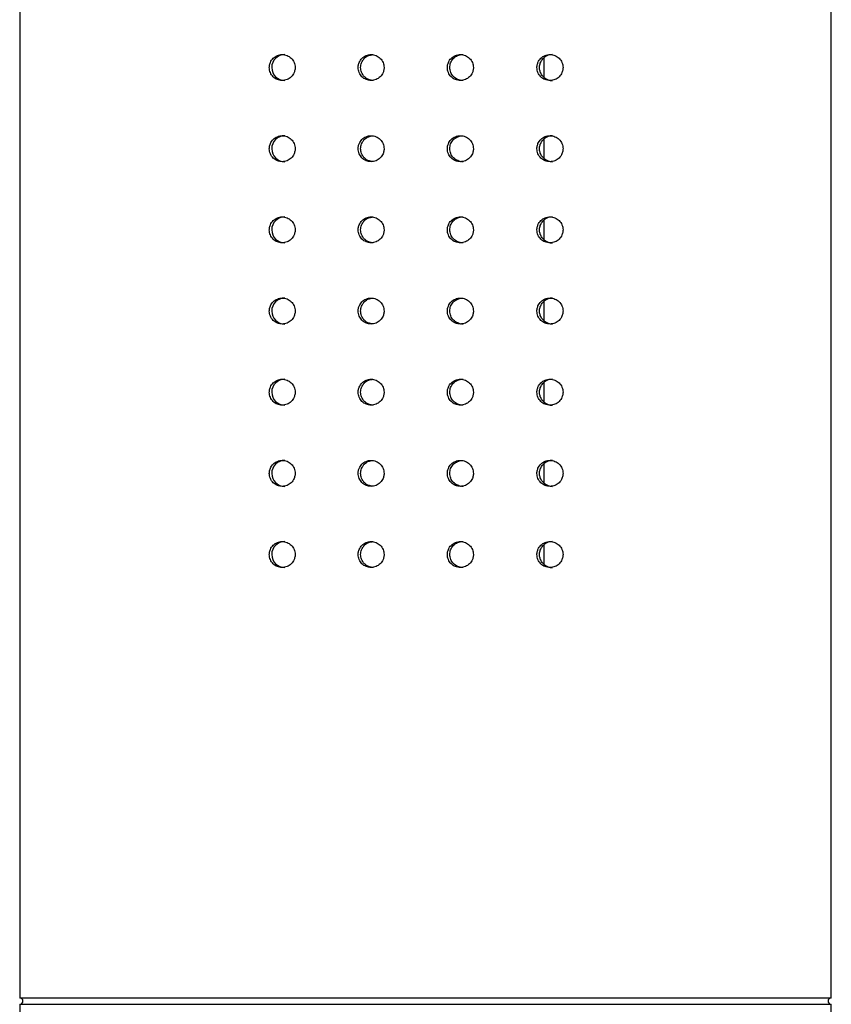
# Model space of a CAD drawing. Units: millimetres. Extents: x -553 to 445, y -945 to 686.
# Drawn here: x 286 to 311, y 37 to 67 of the extents above; entities that cross this region are included whole.
import ezdxf

# ---------------------------------------------------------------- set-up
doc = ezdxf.new("R2010")
doc.units = ezdxf.units.MM

msp = doc.modelspace()

# ---------------------------------------------------------------- linework, layer by layer
at = {"color": 7, "linetype": 'Continuous', "lineweight": 25}
for p, q in [((285.815, 97.94), (285.815, 37.34)), ((310.815, 37.34), (310.815, 97.94)), ((301.97, 65.688), (301.97, 66.299)), ((301.97, 63.188), (301.97, 63.799)), ((301.97, 60.688), (301.97, 61.299)), ((301.97, 58.188), (301.97, 58.799)), ((301.97, 55.688), (301.97, 56.299)), ((301.97, 53.188), (301.97, 53.799)), ((301.97, 50.688), (301.97, 51.299)), ((285.815, 37.34), (298.088, 37.34)), ((298.088, 37.34), (310.815, 37.34)), ((285.815, 37.14), (285.815, -82.915)), ((285.815, 37.14), (298.088, 37.14)), ((298.088, 37.14), (310.815, 37.14)), ((310.815, -82.915), (310.815, 37.14))]:
    msp.add_line(p, q, dxfattribs=at)
for centre, radius, start, end in [((293.979, 65.994), 0.4, 90.0047, 180.0047), ((302.228, 65.994), 0.4, 90.0004, 130.1233), ((293.979, 65.993), 0.4, 179.9953, 269.9953), ((302.228, 65.993), 0.4, 229.8767, 269.9996), ((293.979, 63.494), 0.4, 90.0047, 180.0047), ((302.228, 63.494), 0.4, 90.0004, 130.1233), ((293.979, 63.493), 0.4, 179.9953, 269.9953), ((302.228, 63.493), 0.4, 229.8767, 269.9996), ((293.979, 60.994), 0.4, 90.0047, 180.0047), ((302.228, 60.994), 0.4, 90.0004, 130.1233), ((293.979, 60.993), 0.4, 179.9953, 269.9953), ((302.228, 60.993), 0.4, 229.8767, 269.9996), ((293.979, 58.494), 0.4, 90.0047, 180.0047), ((302.228, 58.494), 0.4, 90.0004, 130.1233), ((293.979, 58.493), 0.4, 179.9953, 269.9953), ((302.228, 58.493), 0.4, 229.8767, 269.9996), ((293.979, 55.994), 0.4, 90.0047, 180.0047), ((302.228, 55.994), 0.4, 90.0004, 130.1233), ((293.979, 55.993), 0.4, 179.9953, 269.9953), ((302.228, 55.993), 0.4, 229.8767, 269.9996), ((293.979, 53.494), 0.4, 90.0047, 180.0047), ((302.228, 53.494), 0.4, 90.0004, 130.1233), ((293.979, 53.493), 0.4, 179.9953, 269.9953), ((302.228, 53.493), 0.4, 229.8767, 269.9996), ((293.979, 50.994), 0.4, 90.0047, 180.0047), ((302.228, 50.994), 0.4, 90.0004, 130.1233), ((293.979, 50.993), 0.4, 179.9953, 269.9953), ((302.228, 50.993), 0.4, 229.8767, 269.9996), ((285.815, 37.24), 0.1, 0, 90), ((310.815, 37.24), 0.1, 90, 180), ((285.815, 37.24), 0.1, 270, 0), ((310.815, 37.24), 0.1, 180, 270)]:
    msp.add_arc(centre, radius, start, end, dxfattribs=at)
for points, knots in [([(293.504, 65.993), (293.505, 66.011), (293.507, 66.047), (293.518, 66.1), (293.539, 66.159), (293.572, 66.222), (293.639, 66.302), (293.749, 66.373), (293.9, 66.403), (294.052, 66.374), (294.163, 66.303), (294.231, 66.223), (294.269, 66.152), (294.294, 66.075), (294.297, 66.021), (294.299, 65.993)], [0, 0, 0, 0, 0.041839, 0.08324, 0.125026, 0.187879, 0.250499, 0.375203, 0.50022, 0.625128, 0.749432, 0.811772, 0.874496, 0.93698, 1, 1, 1, 1]), ([(296.241, 65.993), (296.241, 66.011), (296.243, 66.046), (296.254, 66.098), (296.273, 66.156), (296.306, 66.218), (296.372, 66.299), (296.483, 66.372), (296.639, 66.404), (296.795, 66.373), (296.906, 66.299), (296.973, 66.218), (297.01, 66.149), (297.034, 66.073), (297.037, 66.02), (297.039, 65.993)], [0, 0, 0, 0, 0.042077, 0.083589, 0.125243, 0.188241, 0.250429, 0.37479, 0.499826, 0.624848, 0.749214, 0.811398, 0.874282, 0.936694, 1, 1, 1, 1]), ([(296.316, 65.993), (296.322, 66.044), (296.33, 66.121), (296.379, 66.214), (296.416, 66.26), (296.457, 66.299), (296.505, 66.337), (296.594, 66.381), (296.666, 66.388), (296.706, 66.392)], [0, 0, 0, 0, 0.239792, 0.369506, 0.505615, 0.520411, 0.648076, 0.80253, 1, 1, 1, 1]), ([(298.988, 65.993), (298.989, 66.011), (298.991, 66.046), (299.001, 66.098), (299.021, 66.156), (299.054, 66.218), (299.12, 66.299), (299.232, 66.372), (299.389, 66.404), (299.546, 66.372), (299.657, 66.299), (299.724, 66.218), (299.76, 66.148), (299.785, 66.073), (299.788, 66.02), (299.79, 65.993)], [0, 0, 0, 0, 0.042111, 0.083631, 0.12526, 0.188285, 0.25042, 0.374753, 0.499801, 0.624842, 0.749225, 0.811436, 0.874294, 0.936727, 1, 1, 1, 1]), ([(299.063, 65.993), (299.068, 66.043), (299.079, 66.144), (299.152, 66.254), (299.231, 66.322), (299.302, 66.363), (299.381, 66.386), (299.439, 66.399), (299.469, 66.393), (299.471, 66.392)], [0, 0, 0, 0, 0.232206, 0.473908, 0.599058, 0.726755, 0.857042, 0.989958, 1, 1, 1, 1]), ([(301.747, 65.993), (301.748, 66.011), (301.75, 66.047), (301.761, 66.1), (301.782, 66.159), (301.816, 66.222), (301.884, 66.303), (301.997, 66.374), (302.151, 66.403), (302.304, 66.373), (302.415, 66.302), (302.483, 66.222), (302.521, 66.151), (302.547, 66.074), (302.55, 66.021), (302.552, 65.993)], [0, 0, 0, 0, 0.041952, 0.083387, 0.125095, 0.188045, 0.25047, 0.375111, 0.50015, 0.625097, 0.749478, 0.811908, 0.874537, 0.937089, 1, 1, 1, 1]), ([(301.827, 65.993), (301.828, 66.012), (301.829, 66.05), (301.842, 66.106), (301.862, 66.16), (301.89, 66.211), (301.926, 66.259), (301.955, 66.286), (301.97, 66.299)], [0, 0, 0, 0, 0.156691, 0.316478, 0.480069, 0.648122, 0.821247, 1, 1, 1, 1]), ([(294.299, 65.993), (294.298, 65.976), (294.297, 65.94), (294.286, 65.887), (294.265, 65.827), (294.231, 65.764), (294.163, 65.684), (294.052, 65.613), (293.9, 65.584), (293.749, 65.614), (293.64, 65.685), (293.572, 65.765), (293.534, 65.836), (293.509, 65.913), (293.506, 65.967), (293.504, 65.993)], [0, 0, 0, 0, 0.041661, 0.083284, 0.125715, 0.188375, 0.250733, 0.375205, 0.500178, 0.624809, 0.749585, 0.812312, 0.875191, 0.938131, 1, 1, 1, 1]), ([(297.039, 65.993), (297.038, 65.976), (297.036, 65.941), (297.026, 65.889), (297.006, 65.831), (296.973, 65.769), (296.906, 65.688), (296.795, 65.615), (296.639, 65.583), (296.483, 65.615), (296.373, 65.688), (296.306, 65.769), (296.269, 65.839), (296.245, 65.915), (296.242, 65.967), (296.241, 65.993)], [0, 0, 0, 0, 0.04243, 0.08412, 0.12578, 0.188551, 0.250749, 0.375319, 0.499941, 0.624343, 0.749376, 0.81191, 0.875045, 0.937123, 1, 1, 1, 1]), ([(296.706, 65.595), (296.666, 65.599), (296.594, 65.606), (296.51, 65.648), (296.464, 65.682), (296.442, 65.702), (296.416, 65.727), (296.379, 65.772), (296.33, 65.866), (296.322, 65.943), (296.316, 65.993)], [0, 0, 0, 0, 0.197633, 0.352175, 0.451064, 0.479584, 0.494127, 0.630294, 0.760071, 1, 1, 1, 1]), ([(299.79, 65.993), (299.789, 65.976), (299.788, 65.941), (299.777, 65.889), (299.757, 65.831), (299.724, 65.769), (299.657, 65.688), (299.546, 65.615), (299.389, 65.583), (299.233, 65.614), (299.121, 65.688), (299.054, 65.769), (299.017, 65.839), (298.993, 65.915), (298.99, 65.967), (298.988, 65.993)], [0, 0, 0, 0, 0.041827, 0.08351, 0.125793, 0.18854, 0.250768, 0.375353, 0.499956, 0.624329, 0.749342, 0.811836, 0.875006, 0.937714, 1, 1, 1, 1]), ([(299.471, 65.595), (299.469, 65.594), (299.44, 65.588), (299.383, 65.601), (299.281, 65.629), (299.17, 65.707), (299.08, 65.84), (299.069, 65.943), (299.063, 65.993)], [0, 0, 0, 0, 0.010048, 0.139332, 0.267063, 0.516814, 0.760988, 1, 1, 1, 1]), ([(302.552, 65.993), (302.551, 65.975), (302.549, 65.939), (302.538, 65.887), (302.517, 65.828), (302.483, 65.765), (302.415, 65.685), (302.304, 65.614), (302.151, 65.584), (301.997, 65.613), (301.885, 65.684), (301.816, 65.765), (301.778, 65.836), (301.752, 65.913), (301.749, 65.967), (301.747, 65.993)], [0, 0, 0, 0, 0.042151, 0.083753, 0.125632, 0.188224, 0.250718, 0.375273, 0.500194, 0.624776, 0.749512, 0.812096, 0.875126, 0.937322, 1, 1, 1, 1]), ([(301.97, 65.688), (301.955, 65.701), (301.926, 65.728), (301.89, 65.776), (301.862, 65.827), (301.842, 65.881), (301.829, 65.937), (301.828, 65.975), (301.827, 65.993)], [0, 0, 0, 0, 0.178753, 0.351878, 0.519931, 0.683522, 0.843309, 1, 1, 1, 1]), ([(293.504, 63.493), (293.505, 63.511), (293.507, 63.547), (293.518, 63.6), (293.539, 63.659), (293.572, 63.722), (293.639, 63.802), (293.749, 63.873), (293.9, 63.903), (294.052, 63.874), (294.163, 63.803), (294.231, 63.723), (294.269, 63.652), (294.294, 63.575), (294.297, 63.521), (294.299, 63.493)], [0, 0, 0, 0, 0.041839, 0.08324, 0.125026, 0.187879, 0.250499, 0.375203, 0.50022, 0.625128, 0.749432, 0.811772, 0.874496, 0.93698, 1, 1, 1, 1]), ([(296.241, 63.493), (296.241, 63.511), (296.243, 63.546), (296.254, 63.598), (296.273, 63.656), (296.306, 63.718), (296.372, 63.799), (296.483, 63.872), (296.639, 63.904), (296.795, 63.873), (296.906, 63.799), (296.973, 63.718), (297.01, 63.649), (297.034, 63.573), (297.037, 63.52), (297.039, 63.493)], [0, 0, 0, 0, 0.042077, 0.083589, 0.125243, 0.188241, 0.250429, 0.37479, 0.499826, 0.624848, 0.749214, 0.811398, 0.874282, 0.936694, 1, 1, 1, 1]), ([(296.316, 63.493), (296.322, 63.544), (296.33, 63.621), (296.379, 63.714), (296.416, 63.76), (296.457, 63.799), (296.505, 63.837), (296.594, 63.881), (296.666, 63.888), (296.706, 63.892)], [0, 0, 0, 0, 0.239792, 0.369506, 0.505615, 0.520411, 0.648076, 0.80253, 1, 1, 1, 1]), ([(298.988, 63.493), (298.989, 63.511), (298.991, 63.546), (299.001, 63.598), (299.021, 63.656), (299.054, 63.718), (299.12, 63.799), (299.232, 63.872), (299.389, 63.904), (299.546, 63.872), (299.657, 63.799), (299.724, 63.718), (299.76, 63.648), (299.785, 63.573), (299.788, 63.52), (299.79, 63.493)], [0, 0, 0, 0, 0.042111, 0.083631, 0.12526, 0.188285, 0.25042, 0.374753, 0.499801, 0.624842, 0.749225, 0.811436, 0.874294, 0.936727, 1, 1, 1, 1]), ([(299.063, 63.493), (299.068, 63.543), (299.079, 63.644), (299.152, 63.754), (299.231, 63.822), (299.302, 63.863), (299.381, 63.886), (299.439, 63.899), (299.469, 63.893), (299.471, 63.892)], [0, 0, 0, 0, 0.232206, 0.473908, 0.599058, 0.726755, 0.857042, 0.989958, 1, 1, 1, 1]), ([(301.747, 63.493), (301.748, 63.511), (301.75, 63.547), (301.761, 63.6), (301.782, 63.659), (301.816, 63.722), (301.884, 63.803), (301.997, 63.874), (302.151, 63.903), (302.304, 63.873), (302.415, 63.802), (302.483, 63.722), (302.521, 63.651), (302.547, 63.574), (302.55, 63.521), (302.552, 63.493)], [0, 0, 0, 0, 0.041952, 0.083387, 0.125095, 0.188045, 0.25047, 0.375111, 0.50015, 0.625097, 0.749478, 0.811908, 0.874537, 0.937089, 1, 1, 1, 1]), ([(301.827, 63.493), (301.828, 63.512), (301.829, 63.55), (301.842, 63.606), (301.862, 63.66), (301.89, 63.711), (301.926, 63.759), (301.955, 63.786), (301.97, 63.799)], [0, 0, 0, 0, 0.156691, 0.316478, 0.480069, 0.648122, 0.821247, 1, 1, 1, 1]), ([(294.299, 63.493), (294.298, 63.476), (294.297, 63.44), (294.286, 63.387), (294.265, 63.327), (294.231, 63.264), (294.163, 63.184), (294.052, 63.113), (293.9, 63.084), (293.749, 63.114), (293.64, 63.185), (293.572, 63.265), (293.534, 63.336), (293.509, 63.413), (293.506, 63.467), (293.504, 63.493)], [0, 0, 0, 0, 0.041661, 0.083284, 0.125715, 0.188375, 0.250733, 0.375205, 0.500178, 0.624809, 0.749585, 0.812312, 0.875191, 0.938131, 1, 1, 1, 1]), ([(297.039, 63.493), (297.038, 63.476), (297.036, 63.441), (297.026, 63.389), (297.006, 63.331), (296.973, 63.269), (296.906, 63.188), (296.795, 63.115), (296.639, 63.083), (296.483, 63.115), (296.373, 63.188), (296.306, 63.269), (296.269, 63.339), (296.245, 63.415), (296.242, 63.467), (296.241, 63.493)], [0, 0, 0, 0, 0.04243, 0.08412, 0.12578, 0.188551, 0.250749, 0.375319, 0.499941, 0.624343, 0.749376, 0.81191, 0.875045, 0.937123, 1, 1, 1, 1]), ([(296.706, 63.095), (296.666, 63.099), (296.594, 63.106), (296.51, 63.148), (296.464, 63.182), (296.442, 63.202), (296.416, 63.227), (296.379, 63.272), (296.33, 63.366), (296.322, 63.443), (296.316, 63.493)], [0, 0, 0, 0, 0.197633, 0.352175, 0.451064, 0.479584, 0.494127, 0.630294, 0.760071, 1, 1, 1, 1]), ([(299.79, 63.493), (299.789, 63.476), (299.788, 63.441), (299.777, 63.389), (299.757, 63.331), (299.724, 63.269), (299.657, 63.188), (299.546, 63.115), (299.389, 63.083), (299.233, 63.114), (299.121, 63.188), (299.054, 63.269), (299.017, 63.339), (298.993, 63.415), (298.99, 63.467), (298.988, 63.493)], [0, 0, 0, 0, 0.041827, 0.08351, 0.125793, 0.18854, 0.250768, 0.375353, 0.499956, 0.624329, 0.749342, 0.811836, 0.875006, 0.937714, 1, 1, 1, 1]), ([(299.471, 63.095), (299.469, 63.094), (299.44, 63.088), (299.383, 63.101), (299.281, 63.129), (299.17, 63.207), (299.08, 63.34), (299.069, 63.443), (299.063, 63.493)], [0, 0, 0, 0, 0.010048, 0.139332, 0.267063, 0.516814, 0.760988, 1, 1, 1, 1]), ([(302.552, 63.493), (302.551, 63.475), (302.549, 63.439), (302.538, 63.387), (302.517, 63.328), (302.483, 63.265), (302.415, 63.185), (302.304, 63.114), (302.151, 63.084), (301.997, 63.113), (301.885, 63.184), (301.816, 63.265), (301.778, 63.336), (301.752, 63.413), (301.749, 63.467), (301.747, 63.493)], [0, 0, 0, 0, 0.042151, 0.083753, 0.125632, 0.188224, 0.250718, 0.375273, 0.500194, 0.624776, 0.749512, 0.812096, 0.875126, 0.937322, 1, 1, 1, 1]), ([(301.97, 63.188), (301.955, 63.201), (301.926, 63.228), (301.89, 63.276), (301.862, 63.327), (301.842, 63.381), (301.829, 63.437), (301.828, 63.475), (301.827, 63.493)], [0, 0, 0, 0, 0.178753, 0.351878, 0.519931, 0.683522, 0.843309, 1, 1, 1, 1]), ([(293.504, 60.993), (293.505, 61.011), (293.507, 61.047), (293.518, 61.1), (293.539, 61.159), (293.572, 61.222), (293.639, 61.302), (293.749, 61.373), (293.9, 61.403), (294.052, 61.374), (294.163, 61.303), (294.231, 61.223), (294.269, 61.152), (294.294, 61.075), (294.297, 61.021), (294.299, 60.993)], [0, 0, 0, 0, 0.041839, 0.08324, 0.125026, 0.187879, 0.250499, 0.375203, 0.50022, 0.625128, 0.749432, 0.811772, 0.874496, 0.93698, 1, 1, 1, 1]), ([(296.241, 60.993), (296.241, 61.011), (296.243, 61.046), (296.254, 61.098), (296.273, 61.156), (296.306, 61.218), (296.372, 61.299), (296.483, 61.372), (296.639, 61.404), (296.795, 61.373), (296.906, 61.299), (296.973, 61.218), (297.01, 61.149), (297.034, 61.073), (297.037, 61.02), (297.039, 60.993)], [0, 0, 0, 0, 0.042077, 0.083589, 0.125243, 0.188241, 0.250429, 0.37479, 0.499826, 0.624848, 0.749214, 0.811398, 0.874282, 0.936694, 1, 1, 1, 1]), ([(296.316, 60.993), (296.322, 61.044), (296.33, 61.121), (296.379, 61.214), (296.416, 61.26), (296.457, 61.299), (296.505, 61.337), (296.594, 61.381), (296.666, 61.388), (296.706, 61.392)], [0, 0, 0, 0, 0.239792, 0.369506, 0.505615, 0.520411, 0.648076, 0.80253, 1, 1, 1, 1]), ([(298.988, 60.993), (298.989, 61.011), (298.991, 61.046), (299.001, 61.098), (299.021, 61.156), (299.054, 61.218), (299.12, 61.299), (299.232, 61.372), (299.389, 61.404), (299.546, 61.372), (299.657, 61.299), (299.724, 61.218), (299.76, 61.148), (299.785, 61.073), (299.788, 61.02), (299.79, 60.993)], [0, 0, 0, 0, 0.042111, 0.083631, 0.12526, 0.188285, 0.25042, 0.374753, 0.499801, 0.624842, 0.749225, 0.811436, 0.874294, 0.936727, 1, 1, 1, 1]), ([(299.063, 60.993), (299.068, 61.043), (299.079, 61.144), (299.152, 61.254), (299.231, 61.322), (299.302, 61.363), (299.381, 61.386), (299.439, 61.399), (299.469, 61.393), (299.471, 61.392)], [0, 0, 0, 0, 0.232206, 0.473908, 0.599058, 0.726755, 0.857042, 0.989958, 1, 1, 1, 1]), ([(301.747, 60.993), (301.748, 61.011), (301.75, 61.047), (301.761, 61.1), (301.782, 61.159), (301.816, 61.222), (301.884, 61.303), (301.997, 61.374), (302.151, 61.403), (302.304, 61.373), (302.415, 61.302), (302.483, 61.222), (302.521, 61.151), (302.547, 61.074), (302.55, 61.021), (302.552, 60.993)], [0, 0, 0, 0, 0.041952, 0.083387, 0.125095, 0.188045, 0.25047, 0.375111, 0.50015, 0.625097, 0.749478, 0.811908, 0.874537, 0.937089, 1, 1, 1, 1]), ([(301.827, 60.993), (301.828, 61.012), (301.829, 61.05), (301.842, 61.106), (301.862, 61.16), (301.89, 61.211), (301.926, 61.259), (301.955, 61.286), (301.97, 61.299)], [0, 0, 0, 0, 0.156691, 0.316478, 0.480069, 0.648122, 0.821247, 1, 1, 1, 1]), ([(294.299, 60.993), (294.298, 60.976), (294.297, 60.94), (294.286, 60.887), (294.265, 60.827), (294.231, 60.764), (294.163, 60.684), (294.052, 60.613), (293.9, 60.584), (293.749, 60.614), (293.64, 60.685), (293.572, 60.765), (293.534, 60.836), (293.509, 60.913), (293.506, 60.967), (293.504, 60.993)], [0, 0, 0, 0, 0.041661, 0.083284, 0.125715, 0.188375, 0.250733, 0.375205, 0.500178, 0.624809, 0.749585, 0.812312, 0.875191, 0.938131, 1, 1, 1, 1]), ([(297.039, 60.993), (297.038, 60.976), (297.036, 60.941), (297.026, 60.889), (297.006, 60.831), (296.973, 60.769), (296.906, 60.688), (296.795, 60.615), (296.639, 60.583), (296.483, 60.615), (296.373, 60.688), (296.306, 60.769), (296.269, 60.839), (296.245, 60.915), (296.242, 60.967), (296.241, 60.993)], [0, 0, 0, 0, 0.04243, 0.08412, 0.12578, 0.188551, 0.250749, 0.375319, 0.499941, 0.624343, 0.749376, 0.81191, 0.875045, 0.937123, 1, 1, 1, 1]), ([(296.706, 60.595), (296.666, 60.599), (296.594, 60.606), (296.51, 60.648), (296.464, 60.682), (296.442, 60.702), (296.416, 60.727), (296.379, 60.772), (296.33, 60.866), (296.322, 60.943), (296.316, 60.993)], [0, 0, 0, 0, 0.197633, 0.352175, 0.451064, 0.479584, 0.494127, 0.630294, 0.760071, 1, 1, 1, 1]), ([(299.79, 60.993), (299.789, 60.976), (299.788, 60.941), (299.777, 60.889), (299.757, 60.831), (299.724, 60.769), (299.657, 60.688), (299.546, 60.615), (299.389, 60.583), (299.233, 60.614), (299.121, 60.688), (299.054, 60.769), (299.017, 60.839), (298.993, 60.915), (298.99, 60.967), (298.988, 60.993)], [0, 0, 0, 0, 0.041827, 0.08351, 0.125793, 0.18854, 0.250768, 0.375353, 0.499956, 0.624329, 0.749342, 0.811836, 0.875006, 0.937714, 1, 1, 1, 1]), ([(299.471, 60.595), (299.469, 60.594), (299.44, 60.588), (299.383, 60.601), (299.281, 60.629), (299.17, 60.707), (299.08, 60.84), (299.069, 60.943), (299.063, 60.993)], [0, 0, 0, 0, 0.010048, 0.139332, 0.267063, 0.516814, 0.760988, 1, 1, 1, 1]), ([(302.552, 60.993), (302.551, 60.975), (302.549, 60.939), (302.538, 60.887), (302.517, 60.828), (302.483, 60.765), (302.415, 60.685), (302.304, 60.614), (302.151, 60.584), (301.997, 60.613), (301.885, 60.684), (301.816, 60.765), (301.778, 60.836), (301.752, 60.913), (301.749, 60.967), (301.747, 60.993)], [0, 0, 0, 0, 0.042151, 0.083753, 0.125632, 0.188224, 0.250718, 0.375273, 0.500194, 0.624776, 0.749512, 0.812096, 0.875126, 0.937322, 1, 1, 1, 1]), ([(301.97, 60.688), (301.955, 60.701), (301.926, 60.728), (301.89, 60.776), (301.862, 60.827), (301.842, 60.881), (301.829, 60.937), (301.828, 60.975), (301.827, 60.993)], [0, 0, 0, 0, 0.178753, 0.351878, 0.519931, 0.683522, 0.843309, 1, 1, 1, 1]), ([(293.504, 58.493), (293.505, 58.511), (293.507, 58.547), (293.518, 58.6), (293.539, 58.659), (293.572, 58.722), (293.639, 58.802), (293.749, 58.873), (293.9, 58.903), (294.052, 58.874), (294.163, 58.803), (294.231, 58.723), (294.269, 58.652), (294.294, 58.575), (294.297, 58.521), (294.299, 58.493)], [0, 0, 0, 0, 0.041839, 0.08324, 0.125026, 0.187879, 0.250499, 0.375203, 0.50022, 0.625128, 0.749432, 0.811772, 0.874496, 0.93698, 1, 1, 1, 1]), ([(296.241, 58.493), (296.241, 58.511), (296.243, 58.546), (296.254, 58.598), (296.273, 58.656), (296.306, 58.718), (296.372, 58.799), (296.483, 58.872), (296.639, 58.904), (296.795, 58.873), (296.906, 58.799), (296.973, 58.718), (297.01, 58.649), (297.034, 58.573), (297.037, 58.52), (297.039, 58.493)], [0, 0, 0, 0, 0.042077, 0.083589, 0.125243, 0.188241, 0.250429, 0.37479, 0.499826, 0.624848, 0.749214, 0.811398, 0.874282, 0.936694, 1, 1, 1, 1]), ([(296.316, 58.493), (296.322, 58.544), (296.33, 58.621), (296.379, 58.714), (296.416, 58.76), (296.457, 58.799), (296.505, 58.837), (296.594, 58.881), (296.666, 58.888), (296.706, 58.892)], [0, 0, 0, 0, 0.239792, 0.369506, 0.505615, 0.520411, 0.648076, 0.80253, 1, 1, 1, 1]), ([(298.988, 58.493), (298.989, 58.511), (298.991, 58.546), (299.001, 58.598), (299.021, 58.656), (299.054, 58.718), (299.12, 58.799), (299.232, 58.872), (299.389, 58.904), (299.546, 58.872), (299.657, 58.799), (299.724, 58.718), (299.76, 58.648), (299.785, 58.573), (299.788, 58.52), (299.79, 58.493)], [0, 0, 0, 0, 0.042111, 0.083631, 0.12526, 0.188285, 0.25042, 0.374753, 0.499801, 0.624842, 0.749225, 0.811436, 0.874294, 0.936727, 1, 1, 1, 1]), ([(299.063, 58.493), (299.068, 58.543), (299.079, 58.644), (299.152, 58.754), (299.231, 58.822), (299.302, 58.863), (299.381, 58.886), (299.439, 58.899), (299.469, 58.893), (299.471, 58.892)], [0, 0, 0, 0, 0.232206, 0.473908, 0.599058, 0.726755, 0.857042, 0.989958, 1, 1, 1, 1]), ([(301.747, 58.493), (301.748, 58.511), (301.75, 58.547), (301.761, 58.6), (301.782, 58.659), (301.816, 58.722), (301.884, 58.803), (301.997, 58.874), (302.151, 58.903), (302.304, 58.873), (302.415, 58.802), (302.483, 58.722), (302.521, 58.651), (302.547, 58.574), (302.55, 58.521), (302.552, 58.493)], [0, 0, 0, 0, 0.041952, 0.083387, 0.125095, 0.188045, 0.25047, 0.375111, 0.50015, 0.625097, 0.749478, 0.811908, 0.874537, 0.937089, 1, 1, 1, 1]), ([(301.827, 58.493), (301.828, 58.512), (301.829, 58.55), (301.842, 58.606), (301.862, 58.66), (301.89, 58.711), (301.926, 58.759), (301.955, 58.786), (301.97, 58.799)], [0, 0, 0, 0, 0.156691, 0.316478, 0.480069, 0.648122, 0.821247, 1, 1, 1, 1]), ([(294.299, 58.493), (294.298, 58.476), (294.297, 58.44), (294.286, 58.387), (294.265, 58.327), (294.231, 58.264), (294.163, 58.184), (294.052, 58.113), (293.9, 58.084), (293.749, 58.114), (293.64, 58.185), (293.572, 58.265), (293.534, 58.336), (293.509, 58.413), (293.506, 58.467), (293.504, 58.493)], [0, 0, 0, 0, 0.041661, 0.083284, 0.125715, 0.188375, 0.250733, 0.375205, 0.500178, 0.624809, 0.749585, 0.812312, 0.875191, 0.938131, 1, 1, 1, 1]), ([(297.039, 58.493), (297.038, 58.476), (297.036, 58.441), (297.026, 58.389), (297.006, 58.331), (296.973, 58.269), (296.906, 58.188), (296.795, 58.115), (296.639, 58.083), (296.483, 58.115), (296.373, 58.188), (296.306, 58.269), (296.269, 58.339), (296.245, 58.415), (296.242, 58.467), (296.241, 58.493)], [0, 0, 0, 0, 0.04243, 0.08412, 0.12578, 0.188551, 0.250749, 0.375319, 0.499941, 0.624343, 0.749376, 0.81191, 0.875045, 0.937123, 1, 1, 1, 1]), ([(296.706, 58.095), (296.666, 58.099), (296.594, 58.106), (296.51, 58.148), (296.464, 58.182), (296.442, 58.202), (296.416, 58.227), (296.379, 58.272), (296.33, 58.366), (296.322, 58.443), (296.316, 58.493)], [0, 0, 0, 0, 0.197633, 0.352175, 0.451064, 0.479584, 0.494127, 0.630294, 0.760071, 1, 1, 1, 1]), ([(299.79, 58.493), (299.789, 58.476), (299.788, 58.441), (299.777, 58.389), (299.757, 58.331), (299.724, 58.269), (299.657, 58.188), (299.546, 58.115), (299.389, 58.083), (299.233, 58.114), (299.121, 58.188), (299.054, 58.269), (299.017, 58.339), (298.993, 58.415), (298.99, 58.467), (298.988, 58.493)], [0, 0, 0, 0, 0.041827, 0.08351, 0.125793, 0.18854, 0.250768, 0.375353, 0.499956, 0.624329, 0.749342, 0.811836, 0.875006, 0.937714, 1, 1, 1, 1]), ([(299.471, 58.095), (299.469, 58.094), (299.44, 58.088), (299.383, 58.101), (299.281, 58.129), (299.17, 58.207), (299.08, 58.34), (299.069, 58.443), (299.063, 58.493)], [0, 0, 0, 0, 0.010048, 0.139332, 0.267063, 0.516814, 0.760988, 1, 1, 1, 1]), ([(302.552, 58.493), (302.551, 58.475), (302.549, 58.439), (302.538, 58.387), (302.517, 58.328), (302.483, 58.265), (302.415, 58.185), (302.304, 58.114), (302.151, 58.084), (301.997, 58.113), (301.885, 58.184), (301.816, 58.265), (301.778, 58.336), (301.752, 58.413), (301.749, 58.467), (301.747, 58.493)], [0, 0, 0, 0, 0.042151, 0.083753, 0.125632, 0.188224, 0.250718, 0.375273, 0.500194, 0.624776, 0.749512, 0.812096, 0.875126, 0.937322, 1, 1, 1, 1]), ([(301.97, 58.188), (301.955, 58.201), (301.926, 58.228), (301.89, 58.276), (301.862, 58.327), (301.842, 58.381), (301.829, 58.437), (301.828, 58.475), (301.827, 58.493)], [0, 0, 0, 0, 0.178753, 0.351878, 0.519931, 0.683522, 0.843309, 1, 1, 1, 1]), ([(293.504, 55.993), (293.505, 56.011), (293.507, 56.047), (293.518, 56.1), (293.539, 56.159), (293.572, 56.222), (293.639, 56.302), (293.749, 56.373), (293.9, 56.403), (294.052, 56.374), (294.163, 56.303), (294.231, 56.223), (294.269, 56.152), (294.294, 56.075), (294.297, 56.021), (294.299, 55.993)], [0, 0, 0, 0, 0.041839, 0.08324, 0.125026, 0.187879, 0.250499, 0.375203, 0.50022, 0.625128, 0.749432, 0.811772, 0.874496, 0.93698, 1, 1, 1, 1]), ([(296.241, 55.993), (296.241, 56.011), (296.243, 56.046), (296.254, 56.098), (296.273, 56.156), (296.306, 56.218), (296.372, 56.299), (296.483, 56.372), (296.639, 56.404), (296.795, 56.373), (296.906, 56.299), (296.973, 56.218), (297.01, 56.149), (297.034, 56.073), (297.037, 56.02), (297.039, 55.993)], [0, 0, 0, 0, 0.042077, 0.083589, 0.125243, 0.188241, 0.250429, 0.37479, 0.499826, 0.624848, 0.749214, 0.811398, 0.874282, 0.936694, 1, 1, 1, 1]), ([(296.316, 55.993), (296.322, 56.044), (296.33, 56.121), (296.379, 56.214), (296.416, 56.26), (296.457, 56.299), (296.505, 56.337), (296.594, 56.381), (296.666, 56.388), (296.706, 56.392)], [0, 0, 0, 0, 0.239792, 0.369506, 0.505615, 0.520411, 0.648076, 0.80253, 1, 1, 1, 1]), ([(298.988, 55.993), (298.989, 56.011), (298.991, 56.046), (299.001, 56.098), (299.021, 56.156), (299.054, 56.218), (299.12, 56.299), (299.232, 56.372), (299.389, 56.404), (299.546, 56.372), (299.657, 56.299), (299.724, 56.218), (299.76, 56.148), (299.785, 56.073), (299.788, 56.02), (299.79, 55.993)], [0, 0, 0, 0, 0.042111, 0.083631, 0.12526, 0.188285, 0.25042, 0.374753, 0.499801, 0.624842, 0.749225, 0.811436, 0.874294, 0.936727, 1, 1, 1, 1]), ([(299.063, 55.993), (299.068, 56.043), (299.079, 56.144), (299.152, 56.254), (299.231, 56.322), (299.302, 56.363), (299.381, 56.386), (299.439, 56.399), (299.469, 56.393), (299.471, 56.392)], [0, 0, 0, 0, 0.232206, 0.473908, 0.599058, 0.726755, 0.857042, 0.989958, 1, 1, 1, 1]), ([(301.747, 55.993), (301.748, 56.011), (301.75, 56.047), (301.761, 56.1), (301.782, 56.159), (301.816, 56.222), (301.884, 56.303), (301.997, 56.374), (302.151, 56.403), (302.304, 56.373), (302.415, 56.302), (302.483, 56.222), (302.521, 56.151), (302.547, 56.074), (302.55, 56.021), (302.552, 55.993)], [0, 0, 0, 0, 0.041952, 0.083387, 0.125095, 0.188045, 0.25047, 0.375111, 0.50015, 0.625097, 0.749478, 0.811908, 0.874537, 0.937089, 1, 1, 1, 1]), ([(301.827, 55.993), (301.828, 56.012), (301.829, 56.05), (301.842, 56.106), (301.862, 56.16), (301.89, 56.211), (301.926, 56.259), (301.955, 56.286), (301.97, 56.299)], [0, 0, 0, 0, 0.156691, 0.316478, 0.480069, 0.648122, 0.821247, 1, 1, 1, 1]), ([(294.299, 55.993), (294.298, 55.976), (294.297, 55.94), (294.286, 55.887), (294.265, 55.827), (294.231, 55.764), (294.163, 55.684), (294.052, 55.613), (293.9, 55.584), (293.749, 55.614), (293.64, 55.685), (293.572, 55.765), (293.534, 55.836), (293.509, 55.913), (293.506, 55.967), (293.504, 55.993)], [0, 0, 0, 0, 0.041661, 0.083284, 0.125715, 0.188375, 0.250733, 0.375205, 0.500178, 0.624809, 0.749585, 0.812312, 0.875191, 0.938131, 1, 1, 1, 1]), ([(297.039, 55.993), (297.038, 55.976), (297.036, 55.941), (297.026, 55.889), (297.006, 55.831), (296.973, 55.769), (296.906, 55.688), (296.795, 55.615), (296.639, 55.583), (296.483, 55.615), (296.373, 55.688), (296.306, 55.769), (296.269, 55.839), (296.245, 55.915), (296.242, 55.967), (296.241, 55.993)], [0, 0, 0, 0, 0.04243, 0.08412, 0.12578, 0.188551, 0.250749, 0.375319, 0.499941, 0.624343, 0.749376, 0.81191, 0.875045, 0.937123, 1, 1, 1, 1]), ([(296.706, 55.595), (296.666, 55.599), (296.594, 55.606), (296.51, 55.648), (296.464, 55.682), (296.442, 55.702), (296.416, 55.727), (296.379, 55.772), (296.33, 55.866), (296.322, 55.943), (296.316, 55.993)], [0, 0, 0, 0, 0.197633, 0.352175, 0.451064, 0.479584, 0.494127, 0.630294, 0.760071, 1, 1, 1, 1]), ([(299.79, 55.993), (299.789, 55.976), (299.788, 55.941), (299.777, 55.889), (299.757, 55.831), (299.724, 55.769), (299.657, 55.688), (299.546, 55.615), (299.389, 55.583), (299.233, 55.614), (299.121, 55.688), (299.054, 55.769), (299.017, 55.839), (298.993, 55.915), (298.99, 55.967), (298.988, 55.993)], [0, 0, 0, 0, 0.041827, 0.08351, 0.125793, 0.18854, 0.250768, 0.375353, 0.499956, 0.624329, 0.749342, 0.811836, 0.875006, 0.937714, 1, 1, 1, 1]), ([(299.471, 55.595), (299.469, 55.594), (299.44, 55.588), (299.383, 55.601), (299.281, 55.629), (299.17, 55.707), (299.08, 55.84), (299.069, 55.943), (299.063, 55.993)], [0, 0, 0, 0, 0.010048, 0.139332, 0.267063, 0.516814, 0.760988, 1, 1, 1, 1]), ([(302.552, 55.993), (302.551, 55.975), (302.549, 55.939), (302.538, 55.887), (302.517, 55.828), (302.483, 55.765), (302.415, 55.685), (302.304, 55.614), (302.151, 55.584), (301.997, 55.613), (301.885, 55.684), (301.816, 55.765), (301.778, 55.836), (301.752, 55.913), (301.749, 55.967), (301.747, 55.993)], [0, 0, 0, 0, 0.042151, 0.083753, 0.125632, 0.188224, 0.250718, 0.375273, 0.500194, 0.624776, 0.749512, 0.812096, 0.875126, 0.937322, 1, 1, 1, 1]), ([(301.97, 55.688), (301.955, 55.701), (301.926, 55.728), (301.89, 55.776), (301.862, 55.827), (301.842, 55.881), (301.829, 55.937), (301.828, 55.975), (301.827, 55.993)], [0, 0, 0, 0, 0.178753, 0.351878, 0.519931, 0.683522, 0.843309, 1, 1, 1, 1]), ([(293.504, 53.493), (293.505, 53.511), (293.507, 53.547), (293.518, 53.6), (293.539, 53.659), (293.572, 53.722), (293.639, 53.802), (293.749, 53.873), (293.9, 53.903), (294.052, 53.874), (294.163, 53.803), (294.231, 53.723), (294.269, 53.652), (294.294, 53.575), (294.297, 53.521), (294.299, 53.493)], [0, 0, 0, 0, 0.041839, 0.08324, 0.125026, 0.187879, 0.250499, 0.375203, 0.50022, 0.625128, 0.749432, 0.811772, 0.874496, 0.93698, 1, 1, 1, 1]), ([(296.241, 53.493), (296.241, 53.511), (296.243, 53.546), (296.254, 53.598), (296.273, 53.656), (296.306, 53.718), (296.372, 53.799), (296.483, 53.872), (296.639, 53.904), (296.795, 53.873), (296.906, 53.799), (296.973, 53.718), (297.01, 53.649), (297.034, 53.573), (297.037, 53.52), (297.039, 53.493)], [0, 0, 0, 0, 0.042077, 0.083589, 0.125243, 0.188241, 0.250429, 0.37479, 0.499826, 0.624848, 0.749214, 0.811398, 0.874282, 0.936694, 1, 1, 1, 1]), ([(296.316, 53.493), (296.322, 53.544), (296.33, 53.621), (296.379, 53.714), (296.416, 53.76), (296.457, 53.799), (296.505, 53.837), (296.594, 53.881), (296.666, 53.888), (296.706, 53.892)], [0, 0, 0, 0, 0.239792, 0.369506, 0.505615, 0.520411, 0.648076, 0.80253, 1, 1, 1, 1]), ([(298.988, 53.493), (298.989, 53.511), (298.991, 53.546), (299.001, 53.598), (299.021, 53.656), (299.054, 53.718), (299.12, 53.799), (299.232, 53.872), (299.389, 53.904), (299.546, 53.872), (299.657, 53.799), (299.724, 53.718), (299.76, 53.648), (299.785, 53.573), (299.788, 53.52), (299.79, 53.493)], [0, 0, 0, 0, 0.042111, 0.083631, 0.12526, 0.188285, 0.25042, 0.374753, 0.499801, 0.624842, 0.749225, 0.811436, 0.874294, 0.936727, 1, 1, 1, 1]), ([(299.063, 53.493), (299.068, 53.543), (299.079, 53.644), (299.152, 53.754), (299.231, 53.822), (299.302, 53.863), (299.381, 53.886), (299.439, 53.899), (299.469, 53.893), (299.471, 53.892)], [0, 0, 0, 0, 0.232206, 0.473908, 0.599058, 0.726755, 0.857042, 0.989958, 1, 1, 1, 1]), ([(301.747, 53.493), (301.748, 53.511), (301.75, 53.547), (301.761, 53.6), (301.782, 53.659), (301.816, 53.722), (301.884, 53.803), (301.997, 53.874), (302.151, 53.903), (302.304, 53.873), (302.415, 53.802), (302.483, 53.722), (302.521, 53.651), (302.547, 53.574), (302.55, 53.521), (302.552, 53.493)], [0, 0, 0, 0, 0.041952, 0.083387, 0.125095, 0.188045, 0.25047, 0.375111, 0.50015, 0.625097, 0.749478, 0.811908, 0.874537, 0.937089, 1, 1, 1, 1]), ([(301.827, 53.493), (301.828, 53.512), (301.829, 53.55), (301.842, 53.606), (301.862, 53.66), (301.89, 53.711), (301.926, 53.759), (301.955, 53.786), (301.97, 53.799)], [0, 0, 0, 0, 0.156691, 0.316478, 0.480069, 0.648122, 0.821247, 1, 1, 1, 1]), ([(294.299, 53.493), (294.298, 53.476), (294.297, 53.44), (294.286, 53.387), (294.265, 53.327), (294.231, 53.264), (294.163, 53.184), (294.052, 53.113), (293.9, 53.084), (293.749, 53.114), (293.64, 53.185), (293.572, 53.265), (293.534, 53.336), (293.509, 53.413), (293.506, 53.467), (293.504, 53.493)], [0, 0, 0, 0, 0.041661, 0.083284, 0.125715, 0.188375, 0.250733, 0.375205, 0.500178, 0.624809, 0.749585, 0.812312, 0.875191, 0.938131, 1, 1, 1, 1]), ([(297.039, 53.493), (297.038, 53.476), (297.036, 53.441), (297.026, 53.389), (297.006, 53.331), (296.973, 53.269), (296.906, 53.188), (296.795, 53.115), (296.639, 53.083), (296.483, 53.115), (296.373, 53.188), (296.306, 53.269), (296.269, 53.339), (296.245, 53.415), (296.242, 53.467), (296.241, 53.493)], [0, 0, 0, 0, 0.04243, 0.08412, 0.12578, 0.188551, 0.250749, 0.375319, 0.499941, 0.624343, 0.749376, 0.81191, 0.875045, 0.937123, 1, 1, 1, 1]), ([(296.706, 53.095), (296.666, 53.099), (296.594, 53.106), (296.51, 53.148), (296.464, 53.182), (296.442, 53.202), (296.416, 53.227), (296.379, 53.272), (296.33, 53.366), (296.322, 53.443), (296.316, 53.493)], [0, 0, 0, 0, 0.197633, 0.352175, 0.451064, 0.479584, 0.494127, 0.630294, 0.760071, 1, 1, 1, 1]), ([(299.79, 53.493), (299.789, 53.476), (299.788, 53.441), (299.777, 53.389), (299.757, 53.331), (299.724, 53.269), (299.657, 53.188), (299.546, 53.115), (299.389, 53.083), (299.233, 53.114), (299.121, 53.188), (299.054, 53.269), (299.017, 53.339), (298.993, 53.415), (298.99, 53.467), (298.988, 53.493)], [0, 0, 0, 0, 0.041827, 0.08351, 0.125793, 0.18854, 0.250768, 0.375353, 0.499956, 0.624329, 0.749342, 0.811836, 0.875006, 0.937714, 1, 1, 1, 1]), ([(299.471, 53.095), (299.469, 53.094), (299.44, 53.088), (299.383, 53.101), (299.281, 53.129), (299.17, 53.207), (299.08, 53.34), (299.069, 53.443), (299.063, 53.493)], [0, 0, 0, 0, 0.010048, 0.139332, 0.267063, 0.516814, 0.760988, 1, 1, 1, 1]), ([(302.552, 53.493), (302.551, 53.475), (302.549, 53.439), (302.538, 53.387), (302.517, 53.328), (302.483, 53.265), (302.415, 53.185), (302.304, 53.114), (302.151, 53.084), (301.997, 53.113), (301.885, 53.184), (301.816, 53.265), (301.778, 53.336), (301.752, 53.413), (301.749, 53.467), (301.747, 53.493)], [0, 0, 0, 0, 0.042151, 0.083753, 0.125632, 0.188224, 0.250718, 0.375273, 0.500194, 0.624776, 0.749512, 0.812096, 0.875126, 0.937322, 1, 1, 1, 1]), ([(301.97, 53.188), (301.955, 53.201), (301.926, 53.228), (301.89, 53.276), (301.862, 53.327), (301.842, 53.381), (301.829, 53.437), (301.828, 53.475), (301.827, 53.493)], [0, 0, 0, 0, 0.178753, 0.351878, 0.519931, 0.683522, 0.843309, 1, 1, 1, 1]), ([(293.504, 50.993), (293.505, 51.011), (293.507, 51.047), (293.518, 51.1), (293.539, 51.159), (293.572, 51.222), (293.639, 51.302), (293.749, 51.373), (293.9, 51.403), (294.052, 51.374), (294.163, 51.303), (294.231, 51.223), (294.269, 51.152), (294.294, 51.075), (294.297, 51.021), (294.299, 50.993)], [0, 0, 0, 0, 0.041839, 0.08324, 0.125026, 0.187879, 0.250499, 0.375203, 0.50022, 0.625128, 0.749432, 0.811772, 0.874496, 0.93698, 1, 1, 1, 1]), ([(296.241, 50.993), (296.241, 51.011), (296.243, 51.046), (296.254, 51.098), (296.273, 51.156), (296.306, 51.218), (296.372, 51.299), (296.483, 51.372), (296.639, 51.404), (296.795, 51.373), (296.906, 51.299), (296.973, 51.218), (297.01, 51.149), (297.034, 51.073), (297.037, 51.02), (297.039, 50.993)], [0, 0, 0, 0, 0.042077, 0.083589, 0.125243, 0.188241, 0.250429, 0.37479, 0.499826, 0.624848, 0.749214, 0.811398, 0.874282, 0.936694, 1, 1, 1, 1]), ([(296.316, 50.993), (296.322, 51.044), (296.33, 51.121), (296.379, 51.214), (296.416, 51.26), (296.457, 51.299), (296.505, 51.337), (296.594, 51.381), (296.666, 51.388), (296.706, 51.392)], [0, 0, 0, 0, 0.239792, 0.369506, 0.505615, 0.520411, 0.648076, 0.80253, 1, 1, 1, 1]), ([(298.988, 50.993), (298.989, 51.011), (298.991, 51.046), (299.001, 51.098), (299.021, 51.156), (299.054, 51.218), (299.12, 51.299), (299.232, 51.372), (299.389, 51.404), (299.546, 51.372), (299.657, 51.299), (299.724, 51.218), (299.76, 51.148), (299.785, 51.073), (299.788, 51.02), (299.79, 50.993)], [0, 0, 0, 0, 0.042111, 0.083631, 0.12526, 0.188285, 0.25042, 0.374753, 0.499801, 0.624842, 0.749225, 0.811436, 0.874294, 0.936727, 1, 1, 1, 1]), ([(299.063, 50.993), (299.068, 51.043), (299.079, 51.144), (299.152, 51.254), (299.231, 51.322), (299.302, 51.363), (299.381, 51.386), (299.439, 51.399), (299.469, 51.393), (299.471, 51.392)], [0, 0, 0, 0, 0.232206, 0.473908, 0.599058, 0.726755, 0.857042, 0.989958, 1, 1, 1, 1]), ([(301.747, 50.993), (301.748, 51.011), (301.75, 51.047), (301.761, 51.1), (301.782, 51.159), (301.816, 51.222), (301.884, 51.303), (301.997, 51.374), (302.151, 51.403), (302.304, 51.373), (302.415, 51.302), (302.483, 51.222), (302.521, 51.151), (302.547, 51.074), (302.55, 51.021), (302.552, 50.993)], [0, 0, 0, 0, 0.041952, 0.083387, 0.125095, 0.188045, 0.25047, 0.375111, 0.50015, 0.625097, 0.749478, 0.811908, 0.874537, 0.937089, 1, 1, 1, 1]), ([(301.827, 50.993), (301.828, 51.012), (301.829, 51.05), (301.842, 51.106), (301.862, 51.16), (301.89, 51.211), (301.926, 51.259), (301.955, 51.286), (301.97, 51.299)], [0, 0, 0, 0, 0.156691, 0.316478, 0.480069, 0.648122, 0.821247, 1, 1, 1, 1]), ([(294.299, 50.993), (294.298, 50.976), (294.297, 50.94), (294.286, 50.887), (294.265, 50.827), (294.231, 50.764), (294.163, 50.684), (294.052, 50.613), (293.9, 50.584), (293.749, 50.614), (293.64, 50.685), (293.572, 50.765), (293.534, 50.836), (293.509, 50.913), (293.506, 50.967), (293.504, 50.993)], [0, 0, 0, 0, 0.041661, 0.083284, 0.125715, 0.188375, 0.250733, 0.375205, 0.500178, 0.624809, 0.749585, 0.812312, 0.875191, 0.938131, 1, 1, 1, 1]), ([(297.039, 50.993), (297.038, 50.976), (297.036, 50.941), (297.026, 50.889), (297.006, 50.831), (296.973, 50.769), (296.906, 50.688), (296.795, 50.615), (296.639, 50.583), (296.483, 50.615), (296.373, 50.688), (296.306, 50.769), (296.269, 50.839), (296.245, 50.915), (296.242, 50.967), (296.241, 50.993)], [0, 0, 0, 0, 0.04243, 0.08412, 0.12578, 0.188551, 0.250749, 0.375319, 0.499941, 0.624343, 0.749376, 0.81191, 0.875045, 0.937123, 1, 1, 1, 1]), ([(296.706, 50.595), (296.666, 50.599), (296.594, 50.606), (296.51, 50.648), (296.464, 50.682), (296.442, 50.702), (296.416, 50.727), (296.379, 50.772), (296.33, 50.866), (296.322, 50.943), (296.316, 50.993)], [0, 0, 0, 0, 0.197633, 0.352175, 0.451064, 0.479584, 0.494127, 0.630294, 0.760071, 1, 1, 1, 1]), ([(299.79, 50.993), (299.789, 50.976), (299.788, 50.941), (299.777, 50.889), (299.757, 50.831), (299.724, 50.769), (299.657, 50.688), (299.546, 50.615), (299.389, 50.583), (299.233, 50.614), (299.121, 50.688), (299.054, 50.769), (299.017, 50.839), (298.993, 50.915), (298.99, 50.967), (298.988, 50.993)], [0, 0, 0, 0, 0.041827, 0.08351, 0.125793, 0.18854, 0.250768, 0.375353, 0.499956, 0.624329, 0.749342, 0.811836, 0.875006, 0.937714, 1, 1, 1, 1]), ([(299.471, 50.595), (299.469, 50.594), (299.44, 50.588), (299.383, 50.601), (299.281, 50.629), (299.17, 50.707), (299.08, 50.84), (299.069, 50.943), (299.063, 50.993)], [0, 0, 0, 0, 0.010048, 0.139332, 0.267063, 0.516814, 0.760988, 1, 1, 1, 1]), ([(302.552, 50.993), (302.551, 50.975), (302.549, 50.939), (302.538, 50.887), (302.517, 50.828), (302.483, 50.765), (302.415, 50.685), (302.304, 50.614), (302.151, 50.584), (301.997, 50.613), (301.885, 50.684), (301.816, 50.765), (301.778, 50.836), (301.752, 50.913), (301.749, 50.967), (301.747, 50.993)], [0, 0, 0, 0, 0.042151, 0.083753, 0.125632, 0.188224, 0.250718, 0.375273, 0.500194, 0.624776, 0.749512, 0.812096, 0.875126, 0.937322, 1, 1, 1, 1]), ([(301.97, 50.688), (301.955, 50.701), (301.926, 50.728), (301.89, 50.776), (301.862, 50.827), (301.842, 50.881), (301.829, 50.937), (301.828, 50.975), (301.827, 50.993)], [0, 0, 0, 0, 0.178753, 0.351878, 0.519931, 0.683522, 0.843309, 1, 1, 1, 1])]:
    msp.add_open_spline(points, degree=3, knots=knots, dxfattribs=at)

doc.saveas('drawing.dxf')
